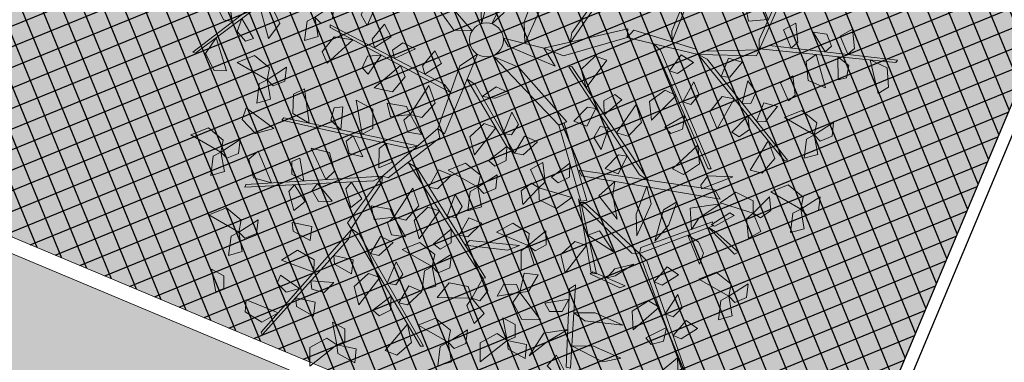
# Model space of a CAD drawing. Units: metres. Extents: x 14213 to 14927, y 2405 to 2506.
# Drawn here: x 14401 to 14408, y 2457 to 2459 of the extents above; entities that cross this region are included whole.
import ezdxf

# ---------------------------------------------------------------- set-up
doc = ezdxf.new("R2010")
doc.units = ezdxf.units.M
doc.header["$LTSCALE"] = 4
doc.header["$MEASUREMENT"] = 0
for name, color, linetype in [('00 - SOMBRAS', 6, 'Continuous'), ('_Traza', 253, 'Continuous'), ('FUTBOLITO', 20, 'Continuous')]:
    doc.layers.add(name, color=color, linetype=linetype)
for name, color, linetype, lineweight in [('arbol', 76, 'Continuous', 5), ('LINEAS02', 140, 'Continuous', 18), ('piso adoquin', 252, 'Continuous', 5)]:
    doc.layers.add(name, color=color, linetype=linetype, lineweight=lineweight)

# ---------------------------------------------------------------- blocks, each defined once
blk = doc.blocks.new('arbol3')
at = {"layer": 'arbol', "color": 36}
blk.add_circle((768289.0181, 8993265.0736), 0.0663, dxfattribs=at)
at = {"layer": 'arbol', "color": 72}
for points in [[(768289.096, 8993266.3971, 5.447), (768289.1616, 8993266.5149, 5.4294), (768289.19, 8993266.447, 5.4218), (768289.143, 8993266.3881, 5.4344)], [(768289.096, 8993266.3971, 5.447), (768289.0203, 8993266.3822, 5.4292), (768289.0042, 8993266.4352, 5.4924), (768289.0795, 8993266.427, 5.4827)], [(768289.4911, 8993266.3717, 5.853), (768289.3563, 8993266.3699, 5.8355), (768289.401, 8993266.4283, 5.8279), (768289.4755, 8993266.4169, 5.8404)], [(768289.096, 8993266.3971, 5.447), (768289.146, 8993266.3223, 5.4038), (768289.0921, 8993266.3277, 5.4069), (768289.0725, 8993266.3732, 5.4332)], [(768289.6114, 8993266.3882, 0.0431), (768289.6613, 8993266.3135), (768289.6074, 8993266.3189, 0.0031), (768289.5878, 8993266.3643, 0.0293)], [(768288.9133, 8993266.3445, 5.8518), (768288.8733, 8993266.2158, 5.8343), (768288.8315, 8993266.2764, 5.8266), (768288.8655, 8993266.3437, 5.8392)], [(768289.3153, 8993266.29, 5.3823), (768289.2393, 8993266.2761, 5.3645), (768289.2239, 8993266.3294, 5.4277), (768289.2991, 8993266.3202, 5.418)], [(768288.7, 8993266.2202), (768288.658, 8993266.285, -0.0178), (768288.7012, 8993266.3196, 0.0454), (768288.7216, 8993266.2467, 0.0357)], [(768289.4039, 8993266.2316, 5.8361), (768289.3159, 8993266.2501, 5.7929), (768289.3582, 8993266.284, 5.796), (768289.404, 8993266.2652, 5.8223)], [(768288.4898, 8993266.124), (768288.5554, 8993266.2418, -0.0176), (768288.5838, 8993266.1739, -0.0252), (768288.5368, 8993266.115, -0.0126)], [(768288.7, 8993266.2202), (768288.6491, 8993266.146, -0.0431), (768288.6341, 8993266.1981, -0.0401), (768288.669, 8993266.2331, -0.0138)], [(768288.7, 8993266.2202), (768288.8337, 8993266.2031, -0.0176), (768288.7812, 8993266.1515, -0.0252), (768288.7091, 8993266.1732, -0.0126)], [(768289.0195, 8993266.2183, 5.8349), (768288.9747, 8993266.1404, 5.7917), (768288.9556, 8993266.191, 5.7948), (768288.9876, 8993266.2287, 5.821)], [(768289.0428, 8993266.0896, 5.7631), (768289.0783, 8993266.2197, 5.7455), (768289.1221, 8993266.1606, 5.7379), (768289.0906, 8993266.0922, 5.7505)], [(768289.2864, 8993266.2056, 5.7655), (768289.201, 8993266.1776, 5.7223), (768289.2206, 8993266.228, 5.7254), (768289.2697, 8993266.2347, 5.7517)], [(768289.6192, 8993266.1394), (768289.5773, 8993266.2042, -0.0178), (768289.6205, 8993266.2389, 0.0454), (768289.6409, 8993266.1659, 0.0357)], [(768288.237, 8993266.1865), (768288.3077, 8993266.1554, -0.0178), (768288.2907, 8993266.1027, 0.0454), (768288.2335, 8993266.1524, 0.0357)], [(768289.2888, 8993266.1696, 5.7643), (768289.4234, 8993266.1761, 5.7468), (768289.3808, 8993266.1161, 5.7391), (768289.306, 8993266.1249, 5.7517)], [(768288.3693, 8993266.0432), (768288.2886, 8993265.993, 2.9188), (768288.3426, 8993266.0676), (768288.3877, 8993266.1458)], [(768288.4898, 8993266.124), (768288.4141, 8993266.1091, -0.0178), (768288.3979, 8993266.1621, 0.0454), (768288.4733, 8993266.154, 0.0357)], [(768288.9365, 8993266.1521, 5.381), (768288.9262, 8993266.0756, 5.3633), (768288.8708, 8993266.0774, 5.4264), (768288.9028, 8993266.1461, 5.4167)], [(768289.6192, 8993266.1394), (768289.5684, 8993266.0653, -0.0431), (768289.5534, 8993266.1173, -0.0401), (768289.5883, 8993266.1524, -0.0138)], [(768289.6192, 8993266.1394), (768289.7529, 8993266.1223, -0.0176), (768289.7005, 8993266.0707, -0.0252), (768289.6284, 8993266.0924, -0.0126)], [(768288.4898, 8993266.124), (768288.5398, 8993266.0493, -0.0431), (768288.4859, 8993266.0546, -0.0401), (768288.4663, 8993266.1001, -0.0138)], [(768288.6813, 8993266.0258, 5.5206), (768288.6134, 8993266.0624, 5.5029), (768288.6346, 8993266.1136, 5.566), (768288.6876, 8993266.0595, 5.5563)], [(768289.0079, 8993266.0985, 5.7642), (768289.0081, 8993266.0086, 5.7211), (768288.9661, 8993266.0429, 5.7242), (768288.975, 8993266.0916, 5.7504)], [(768289.2424, 8993266.0803, 5.7195), (768289.1664, 8993266.0664, 5.7018), (768289.151, 8993266.1196, 5.765), (768289.2262, 8993266.1105, 5.7553)], [(768287.9133, 8993266.0492, 0.1634), (768287.8503, 8993265.93, 0.1458), (768287.8204, 8993265.9972, 0.1382), (768287.8661, 8993266.0571, 0.1508)], [(768288.1708, 8993266.0147, 10.4231), (768288.0544, 8993266.0168, 5.1872), (768288.1136, 8993266.057, 5.1872), (768288.2497, 8993266.0465, 5.1872)], [(768288.6813, 8993266.0258, 5.5206), (768288.8068, 8993266.0751, 5.503), (768288.7856, 8993266.0047, 5.4954), (768288.7119, 8993265.989, 5.508)], [(768288.8712, 8993265.9716), (768288.8292, 8993266.0364, -0.0178), (768288.8724, 8993266.0711, 0.0454), (768288.8928, 8993265.9981, 0.0357)], [(768289.4411, 8993266.0239, 5.7282), (768289.3654, 8993266.009, 5.7104), (768289.3492, 8993266.062, 5.7736), (768289.4246, 8993266.0538, 5.7639)], [(768288.5172, 8993265.9322, 0.7144), (768288.4008, 8993266.0002, 0.6968), (768288.4693, 8993266.0272, 0.6892), (768288.5271, 8993265.9789, 0.7018)], [(768288.6813, 8993266.0258, 5.5206), (768288.6724, 8993265.9364, 5.4775), (768288.6342, 8993265.9747, 5.4805), (768288.648, 8993266.0223, 5.5068)], [(768289.1134, 8993266.0178, 5.7183), (768289.1031, 8993265.9413, 5.7006), (768289.0477, 8993265.9431, 5.7637), (768289.0797, 8993266.0118, 5.754)], [(768288.5172, 8993265.9322, 0.6795), (768288.593, 8993265.9805, 0.6364), (768288.5865, 8993265.9267, 0.6394), (768288.5406, 8993265.9081, 0.6657)], [(768288.8712, 8993265.9716), (768288.8203, 8993265.8975, -0.0431), (768288.8053, 8993265.9495, -0.0401), (768288.8402, 8993265.9846, -0.0138)], [(768289.49, 8993265.8851, 5.0514), (768289.4266, 8993265.9291, 5.0336), (768289.4535, 8993265.9776, 5.0968), (768289.5, 8993265.9178, 5.0871)], [(768289.8047, 8993265.8779), (768289.7627, 8993265.9427, -0.0178), (768289.806, 8993265.9774, 0.0454), (768289.8264, 8993265.9044, 0.0357)], [(768288.4106, 8993265.9328, -2.1645), (768288.3299, 8993265.8826, 0.7543), (768288.3359, 8993265.9365), (768288.3812, 8993265.9555)], [(768288.8712, 8993265.9716), (768289.0049, 8993265.9545, -0.0176), (768288.9524, 8993265.9029, -0.0252), (768288.8803, 8993265.9247, -0.0126)], [(768287.9945, 8993265.9056, 0.1465), (768287.9362, 8993265.8372, 0.1033), (768287.9267, 8993265.8905, 0.1064), (768287.9651, 8993265.9217, 0.1326)], [(768288.2153, 8993265.8917), (768288.0972, 8993265.8945, 4.496), (768288.2406, 8993265.9364), (768288.2924, 8993265.9242, 4.496)], [(768288.5172, 8993265.9322), (768288.5305, 8993265.8561, -0.0178), (768288.4771, 8993265.8411, 0.0454), (768288.4869, 8993265.9162, 0.0357)], [(768289.0839, 8993265.8508, 0.6795), (768289.0125, 8993265.9053, 0.6364), (768289.0653, 8993265.9177, 0.6394), (768289.0985, 8993265.881, 0.6657)], [(768289.4098, 8993265.846, 5.4346), (768289.3297, 8993265.8868, 5.3914), (768289.3793, 8993265.9085, 5.3945), (768289.4186, 8993265.8784, 5.4208)], [(768289.6719, 8993265.818, 5.5222), (768289.5756, 8993265.9123, 5.5046), (768289.6485, 8993265.9218, 5.497), (768289.6929, 8993265.8609, 5.5096)], [(768287.9939, 8993265.7748, 0.0747), (768288.0526, 8993265.8962, 0.0571), (768288.0849, 8993265.83, 0.0495), (768288.0413, 8993265.7686, 0.0621)], [(768288.9014, 8993265.8872, 5.4442), (768288.8595, 8993265.8077, 5.401), (768288.8385, 8993265.8577, 5.4041), (768288.8691, 8993265.8965, 5.4304)], [(768288.9295, 8993265.7596, 5.3724), (768288.9601, 8993265.8909, 5.3549), (768289.0061, 8993265.8335, 5.3473), (768288.9772, 8993265.7639, 5.3598)], [(768289.0839, 8993265.8508), (768289.1508, 8993265.8893, -0.0178), (768289.1832, 8993265.8444, 0.0454), (768289.1093, 8993265.8278, 0.0357)], [(768289.2899, 8993265.7889, 5.3887), (768289.2265, 8993265.833, 5.3709), (768289.2534, 8993265.8814, 5.4341), (768289.2999, 8993265.8216, 5.4244)], [(768289.8047, 8993265.8779), (768289.7539, 8993265.8038, -0.0431), (768289.7388, 8993265.8558, -0.0401), (768289.7738, 8993265.8909, -0.0138)], [(768289.8047, 8993265.8779), (768289.9384, 8993265.8608, -0.0176), (768289.886, 8993265.8092, -0.0252), (768289.8139, 8993265.8309, -0.0126)], [(768287.9008, 8993265.8558, -0.3074), (768287.8766, 8993265.7824, -0.3251), (768287.8225, 8993265.7944, -0.262), (768287.8666, 8993265.856, -0.2717)], [(768288.5571, 8993265.7511, 0.7144), (768288.5072, 8993265.81, 0.6966), (768288.5457, 8993265.8499, 0.7598), (768288.5752, 8993265.7801, 0.7501)], [(768289.0839, 8993265.8508, 0.7144), (768289.06, 8993265.7181, 0.6968), (768289.0112, 8993265.7731, 0.6892), (768289.0366, 8993265.844, 0.7018)], [(768289.511, 8993265.781, 5.5052), (768289.4622, 8993265.8565, 5.462), (768289.516, 8993265.8504, 5.4651), (768289.5349, 8993265.8046, 5.4914)], [(768287.9611, 8993265.7899, 0.0758), (768287.9448, 8993265.7015, 0.0327), (768287.9099, 8993265.743, 0.0358), (768287.9276, 8993265.7892, 0.062)], [(768288.3479, 8993265.663, 5.1745), (768288.3834, 8993265.793, 5.157), (768288.4272, 8993265.7339, 5.1494), (768288.3957, 8993265.6655, 5.162)], [(768288.8209, 8993265.818, 4.9904), (768288.8135, 8993265.7412, 4.9726), (768288.7581, 8993265.7409, 5.0358), (768288.7875, 8993265.8107, 5.0261)], [(768289.3859, 8993265.8189, 5.4334), (768289.4855, 8993265.7281, 5.4159), (768289.4129, 8993265.716, 5.4083), (768289.3664, 8993265.7753, 5.4208)], [(768288.2105, 8993265.7035), (768288.1498, 8993265.6592), (768288.199, 8993265.7281), (768288.2253, 8993265.7486, 5.3896)], [(768288.5571, 8993265.7511, 1.3939), (768288.5161, 8993265.6711, 1.3507), (768288.4945, 8993265.7208, 1.3538), (768288.5247, 8993265.76, 1.38)], [(768288.5571, 8993265.7511, 1.4287), (768288.6919, 8993265.7511, 1.4111), (768288.6464, 8993265.6932, 1.4035), (768288.5721, 8993265.7057, 1.4161)], [(768288.8942, 8993265.7671, 5.3736), (768288.8978, 8993265.6773, 5.3304), (768288.8546, 8993265.71, 5.3335), (768288.8617, 8993265.759, 5.3598)], [(768289.78, 8993265.6805, 5.8501), (768289.6494, 8993265.7137, 5.8326), (768289.7077, 8993265.7585, 5.825), (768289.7766, 8993265.7282, 5.8376)], [(768287.7596, 8993265.6313), (768287.7176, 8993265.6961, -0.0178), (768287.7609, 8993265.7307, 0.0454), (768287.7813, 8993265.6578, 0.0357)], [(768288.8263, 8993265.6171), (768288.7843, 8993265.6819, -0.0178), (768288.8276, 8993265.7166, 0.0454), (768288.848, 8993265.6436, 0.0357)], [(768288.0501, 8993265.6913, 0.0299), (768288.0259, 8993265.618, 0.0122), (768287.9718, 8993265.6299, 0.0753), (768288.0158, 8993265.6916, 0.0656)], [(768289.0027, 8993265.6905, 5.3277), (768288.9953, 8993265.6136, 5.3099), (768288.9399, 8993265.6134, 5.3731), (768288.9692, 8993265.6832, 5.3634)], [(768289.2227, 8993265.597, 5.275), (768289.1732, 8993265.6562, 5.2572), (768289.2119, 8993265.6959, 5.3204), (768289.241, 8993265.6259, 5.3107)], [(768289.3534, 8993265.6205, 5.3209), (768289.2869, 8993265.681, 5.2778), (768289.3405, 8993265.6888, 5.2809), (768289.3705, 8993265.6494, 5.3071)], [(768287.7596, 8993265.6313), (768287.7088, 8993265.5571, -0.0431), (768287.6937, 8993265.6092, -0.0401), (768287.7287, 8993265.6442, -0.0138)], [(768287.7596, 8993265.6313), (768287.8933, 8993265.6142, -0.0176), (768287.8409, 8993265.5626, -0.0252), (768287.7688, 8993265.5843, -0.0126)], [(768288.3237, 8993265.5903), (768288.2417, 8993265.6444), (768288.309, 8993265.6329), (768288.3582, 8993265.6231, 5.1333)], [(768288.8263, 8993265.6171), (768288.7755, 8993265.543, -0.0431), (768288.7604, 8993265.595, -0.0401), (768288.7954, 8993265.6301, -0.0138)], [(768289.5988, 8993265.5243, 5.4085), (768289.5308, 8993265.6407, 5.3909), (768289.6037, 8993265.6306, 5.3833), (768289.6305, 8993265.5602, 5.3959)], [(768289.7476, 8993265.5479), (768289.7057, 8993265.6127, -0.0178), (768289.7489, 8993265.6473, 0.0454), (768289.7693, 8993265.5744, 0.0357)], [(768288.6071, 8993265.5269), (768288.6388, 8993265.611, -0.0431), (768288.6658, 8993265.564, -0.0401), (768288.6402, 8993265.5217, -0.0138)], [(768288.8263, 8993265.6171), (768288.96, 8993265.6, -0.0176), (768288.9076, 8993265.5484, -0.0252), (768288.8355, 8993265.5702, -0.0126)], [(768289.3233, 8993265.6007, 5.3198), (768289.3954, 8993265.4868, 5.3022), (768289.3222, 8993265.4942, 5.2946), (768289.2929, 8993265.5637, 5.3072)], [(768289.434, 8993265.5311, 5.3915), (768289.4067, 8993265.6168, 5.3484), (768289.457, 8993265.5967, 5.3515), (768289.4632, 8993265.5476, 5.3777)], [(768289.9072, 8993265.5769, 6.0359), (768289.9942, 8993265.4739, 6.0183), (768290.009, 8993265.546, 6.0107), (768289.9516, 8993265.5947, 6.0233)], [(768287.9134, 8993265.5591), (768287.9987, 8993265.4721), (768287.9511, 8993265.4804), (768287.915, 8993265.5132)], [(768288.6071, 8993265.5269), (768288.4732, 8993265.5116, -0.0176), (768288.5118, 8993265.5743, -0.0252), (768288.587, 8993265.5703, -0.0126)], [(768289.7476, 8993265.5479), (768289.6968, 8993265.4737, -0.0431), (768289.6818, 8993265.5258, -0.0401), (768289.7167, 8993265.5608, -0.0138)], [(768288.1087, 8993265.5443), (768288.1251, 8993265.418), (768288.089, 8993265.3688), (768288.0825, 8993265.4639)], [(768288.2169, 8993265.4746, 5.2359), (768288.2208, 8993265.3582), (768288.1776, 8993265.4153), (768288.1811, 8993265.5517)], [(768288.3779, 8993265.4656), (768288.3419, 8993265.3897, 5.0058), (768288.3289, 8993265.4423, 5.0089), (768288.2778, 8993265.5214)], [(768288.6071, 8993265.5269), (768288.6633, 8993265.474, -0.0178), (768288.6296, 8993265.43, 0.0454), (768288.5924, 8993265.496, 0.0357)], [(768288.8289, 8993265.5045, 5.1049), (768288.784, 8993265.4266, 5.0617), (768288.7649, 8993265.4773, 5.0648), (768288.797, 8993265.515, 5.0911)], [(768289.1803, 8993265.457, 0.6795), (768289.1089, 8993265.5116, 0.6364), (768289.1617, 8993265.524, 0.6394), (768289.1949, 8993265.4873, 0.6657)], [(768289.7476, 8993265.5479), (768289.8813, 8993265.5308, -0.0176), (768289.8289, 8993265.4792, -0.0252), (768289.7568, 8993265.5009, -0.0126)], [(768288.577, 8993265.4693, 4.97), (768288.5321, 8993265.3914, 4.9268), (768288.513, 8993265.4421, 4.9299), (768288.5451, 8993265.4798, 4.9562)], [(768288.8522, 8993265.3759, 5.0331), (768288.8877, 8993265.506, 5.0155), (768288.9315, 8993265.4469, 5.0079), (768288.9, 8993265.3784, 5.0205)], [(768289.1803, 8993265.457), (768289.2472, 8993265.4956, -0.0178), (768289.2796, 8993265.4507, 0.0454), (768289.2057, 8993265.434, 0.0357)], [(768288.031, 8993265.3714, -0.625), (768287.9298, 8993265.3114), (768287.985, 8993265.3944, -0.625), (768287.9945, 8993265.4468, 3.8711)], [(768288.7459, 8993265.4384, 4.651), (768288.7356, 8993265.3619, 4.6333), (768288.6802, 8993265.3637, 4.6965), (768288.7122, 8993265.4324, 4.6867)], [(768289.1803, 8993265.457, 0.7144), (768289.1564, 8993265.3244, 0.6968), (768289.1075, 8993265.3794, 0.6892), (768289.133, 8993265.4503, 0.7018)], [(768289.8586, 8993265.4192, 6.0189), (768289.9302, 8993265.3649, 5.9758), (768289.9281, 8993265.4191, 5.9789), (768289.8838, 8993265.4413, 6.0051)], [(768289.2889, 8993265.2957, 2.2845), (768289.3502, 8993265.4158, 2.2669), (768289.278, 8993265.4016, 2.2593), (768289.2553, 8993265.3297, 2.2719)], [(768287.7968, 8993265.295), (768287.7417, 8993265.349, -0.0178), (768287.7763, 8993265.3923, 0.0454), (768287.8122, 8993265.3256, 0.0357)], [(768288.8172, 8993265.3848, 5.0342), (768288.8174, 8993265.2949, 4.9911), (768288.7755, 8993265.3292, 4.9942), (768288.7844, 8993265.3779, 5.0204)], [(768289.3928, 8993265.3752, 2.3563), (768289.3735, 8993265.2874, 2.3131), (768289.4218, 8993265.312, 2.3162), (768289.4234, 8993265.3615, 2.3425)], [(768289.5563, 8993265.3972, 2.3732), (768289.4993, 8993265.275, 2.3557), (768289.571, 8993265.2918, 2.348), (768289.5911, 8993265.3644, 2.3606)], [(768289.8872, 8993265.2917, 5.9472), (768289.8039, 8993265.3976, 5.9296), (768289.7865, 8993265.3261, 5.922), (768289.8422, 8993265.2754, 5.9346)], [(768289.9608, 8993265.3906, 5.5651), (768290.0001, 8993265.3242, 5.5473), (768290.0504, 8993265.3474, 5.6105), (768289.9942, 8993265.3982, 5.6008)], [(768288.3359, 8993265.2796, 5.0728), (768288.3418, 8993265.3566, 5.0551), (768288.3972, 8993265.358, 5.1183), (768288.3692, 8993265.2876, 5.1085)], [(768289.6702, 8993265.2504), (768289.6282, 8993265.3152, -0.0178), (768289.6714, 8993265.3499, 0.0454), (768289.6918, 8993265.2769, 0.0357)], [(768287.6319, 8993265.2091), (768287.5899, 8993265.2739, -0.0178), (768287.6332, 8993265.3085, 0.0454), (768287.6536, 8993265.2356, 0.0357)], [(768287.7968, 8993265.295, 0.6795), (768287.7635, 8993265.2115, 0.6364), (768287.7374, 8993265.259, 0.6394), (768287.7638, 8993265.3008, 0.6657)], [(768287.7968, 8993265.295, 0.7144), (768287.931, 8993265.3075, 0.6968), (768287.8912, 8993265.2457, 0.6892), (768287.816, 8993265.2511, 0.7018)], [(768287.9249, 8993265.1949), (768288.0168, 8993265.2293), (768288.0269, 8993265.2733, 5.0089), (768288.0201, 8993265.2851)], [(768288.4459, 8993265.2052, 5.1188), (768288.4405, 8993265.2949, 5.0756), (768288.4843, 8993265.2631, 5.0787), (768288.4783, 8993265.214, 5.1049)], [(768288.9484, 8993265.2844, 4.9038), (768288.9124, 8993265.2276, 4.9706), (768288.8571, 8993265.2294, 5.0337), (768288.8994, 8993265.2707)], [(768289.1885, 8993265.29, 2.2397), (768289.1446, 8993265.2265, 2.222), (768289.1868, 8993265.1906, 2.2851), (768289.2094, 8993265.2629, 2.2754)], [(768288.1537, 8993265.2566, 5.4085), (768288.0987, 8993265.1336, 5.3909), (768288.0644, 8993265.1987, 5.3833), (768288.1061, 8993265.2614, 5.3959)], [(768289.3208, 8993265.2787, 2.2857), (768289.2602, 8993265.2124, 2.2425), (768289.3143, 8993265.2095, 2.2456), (768289.3405, 8993265.2515, 2.2718)], [(768289.4097, 8993265.2704, 1.9024), (768289.3658, 8993265.2068, 1.8847), (768289.408, 8993265.1709, 1.9479), (768289.4306, 8993265.2433, 1.9381)], [(768289.6702, 8993265.2504), (768289.6194, 8993265.1763, -0.0431), (768289.6043, 8993265.2283, -0.0401), (768289.6392, 8993265.2634, -0.0138)], [(768287.6319, 8993265.2091), (768287.5811, 8993265.1349, -0.0431), (768287.566, 8993265.187, -0.0401), (768287.601, 8993265.222, -0.0138)], [(768287.6319, 8993265.2091), (768287.7656, 8993265.192, -0.0176), (768287.7132, 8993265.1404, -0.0252), (768287.6411, 8993265.1621, -0.0126)], [(768288.4105, 8993265.212, 5.1176), (768288.3826, 8993265.0802, 5.1), (768288.3354, 8993265.1366, 5.0924), (768288.3629, 8993265.2067, 5.105)], [(768288.5202, 8993265.1558, 4.7355), (768288.5261, 8993265.2328, 4.7178), (768288.5815, 8993265.2342, 4.781), (768288.5535, 8993265.1637, 4.7712)], [(768289.4664, 8993265.0268, 5.5909), (768289.4692, 8993265.2018), (768289.5063, 8993265.1723), (768289.5072, 8993265.0963)], [(768287.8724, 8993265.1451, 5.5222), (768287.8518, 8993265.0119, 5.5046), (768287.8016, 8993265.0657, 5.497), (768287.8253, 8993265.1372, 5.5096)], [(768288.2441, 8993265.1186, 5.3915), (768288.1904, 8993265.0466, 5.3484), (768288.1774, 8993265.0992, 5.3515), (768288.2137, 8993265.1328, 5.3777)], [(768288.4412, 8993265.085, 5.1894), (768288.4814, 8993265.1653, 5.1462), (768288.5034, 8993265.1158, 5.1493), (768288.4736, 8993265.0763, 5.1756)], [(768288.252, 8993264.9881, 5.3198), (768288.3027, 8993265.113, 5.3022), (768288.3392, 8993265.0491, 5.2946), (768288.2998, 8993264.9849, 5.3072)], [(768288.5545, 8993264.965, 5.2063), (768288.587, 8993265.0958, 5.1888), (768288.6322, 8993265.0377, 5.1811), (768288.6022, 8993264.9686, 5.1937)], [(768287.695, 8993264.9212, -0.0357), (768287.6531, 8993264.986, -0.0535), (768287.6963, 8993265.0207, 0.0097), (768287.7167, 8993264.9477)], [(768287.9961, 8993265.0358, 5.5052), (768287.9632, 8993264.9521, 5.462), (768287.9368, 8993264.9995, 5.4651), (768287.963, 8993265.0415, 5.4914)], [(768288.0381, 8993264.912, 5.4334), (768288.054, 8993265.0458, 5.4159), (768288.1061, 8993264.9938, 5.4083), (768288.085, 8993264.9215, 5.4208)], [(768288.9101, 8993264.9514, 5.2359), (768288.914, 8993264.835), (768288.8708, 8993264.892), (768288.8742, 8993265.0285)], [(768288.2184, 8993265.001, 5.3209), (768288.2079, 8993264.9118, 5.2778), (768288.1703, 8993264.9508, 5.2809), (768288.1849, 8993264.9981, 5.3071)], [(768287.9237, 8993264.9581, 5.0514), (768287.9248, 8993264.8809, 5.0336), (768287.8697, 8993264.8746, 5.0968), (768287.8912, 8993264.9472, 5.0871)], [(768287.695, 8993264.9212, -0.0357), (768287.6442, 8993264.8471, -0.0789), (768287.6292, 8993264.8991, -0.0758), (768287.6641, 8993264.9342, -0.0495)], [(768287.695, 8993264.9212, -0.0357), (768287.8288, 8993264.9041, -0.0533), (768287.7763, 8993264.8525, -0.0609), (768287.7042, 8993264.8743, -0.0483)], [(768288.0022, 8993264.9156, 5.4346), (768288.0156, 8993264.8267, 5.3914), (768287.9691, 8993264.8545, 5.3945), (768287.9707, 8993264.904, 5.4208)], [(768288.3135, 8993264.9084, 5.275), (768288.2942, 8993264.8337, 5.2572), (768288.2394, 8993264.8421, 5.3204), (768288.2794, 8993264.9065, 5.3107)], [(768287.8393, 8993264.8376, 5.7282), (768287.8955, 8993264.7846, 5.7104), (768287.8618, 8993264.7407, 5.7736), (768287.8246, 8993264.8067, 5.7639)], [(768288.1184, 8993264.8514, 5.3887), (768288.1195, 8993264.7742, 5.3709), (768288.0644, 8993264.7678, 5.4341), (768288.0859, 8993264.8404, 5.4244)], [(768287.8095, 8993264.6289, 5.7643), (768287.7258, 8993264.7346, 5.7468), (768287.7994, 8993264.7349, 5.7391), (768287.8358, 8993264.6689, 5.7517)], [(768287.5274, 8993264.6758, 5.853), (768287.6073, 8993264.5672, 5.8355), (768287.5338, 8993264.5695, 5.8279), (768287.4997, 8993264.6368, 5.8404)], [(768287.6921, 8993264.6864, 5.8361), (768287.7282, 8993264.6041, 5.7929), (768287.6761, 8993264.6188, 5.796), (768287.6647, 8993264.667, 5.8223)], [(768287.9091, 8993264.6432, 5.7195), (768287.9646, 8993264.5895, 5.7018), (768287.9303, 8993264.546, 5.765), (768287.894, 8993264.6124, 5.7553)], [(768287.7816, 8993264.606, 5.7655), (768287.8541, 8993264.5529, 5.7223), (768287.8016, 8993264.5395, 5.7254), (768287.7677, 8993264.5755, 5.7517)], [(768288.035, 8993264.5746, 5.7183), (768288.1032, 8993264.6107, 5.7006), (768288.1339, 8993264.5647, 5.7637), (768288.0595, 8993264.5507, 5.754)], [(768287.6961, 8993264.5803, 5.3823), (768287.7516, 8993264.5267, 5.3645), (768287.7173, 8993264.4831, 5.4277), (768287.681, 8993264.5496, 5.418)]]:
    blk.add_3dface(points, dxfattribs=at)
at = {"layer": 'arbol', "color": 36}
for points in [[(768289.2135, 8993265.9982, 5.6894), (768289.3805, 8993266.4734, 5.8636), (768289.3884, 8993266.4652, 5.8693), (768289.2179, 8993265.9593, 5.6896)], [(768289.1825, 8993265.965, 5.6882), (768288.7823, 8993266.2708, 5.8624), (768288.7926, 8993266.2759, 5.8681), (768289.2208, 8993265.9571, 5.6884)], [(768288.3284, 8993265.8215, 3.9155), (768288.2209, 8993266.1288, 5.6526), (768288.2367, 8993266.1316, 5.6363), (768288.3443, 8993265.8441)], [(768288.1084, 8993265.6267, -0.0002), (768287.771, 8993266.0007, 0.174), (768287.782, 8993266.0039, 0.1797), (768288.1446, 8993265.6119)], [(768289.179, 8993265.7456), (768289.2208, 8993265.9571, 5.6884), (768289.2421, 8993265.9413, 5.6658), (768289.1868, 8993265.721, 5.3587)], [(768289.2113, 8993265.7515, 5.3585), (768289.666, 8993265.9681, 5.5328), (768289.6659, 8993265.9567, 5.5385), (768289.1868, 8993265.721, 5.3587)], [(768289.0738, 8993265.6403, 5.2975), (768288.6624, 8993265.9309, 5.4717), (768288.6724, 8993265.9364, 5.4775), (768289.1124, 8993265.6338, 5.2977)], [(768288.7764, 8993265.8206), (768288.5886, 8993265.7641), (768288.6252, 8993265.799), (768288.7852, 8993265.8442, 5.4198)], [(768288.2852, 8993265.7483, 5.2825), (768288.1481, 8993265.7491, 5.5276), (768288.164, 8993265.7656, 5.5259), (768288.2918, 8993265.7598, 5.2892)], [(768288.4241, 8993265.5295, 5.0136), (768288.2689, 8993265.7501, 5.2957), (768288.29, 8993265.7537, 5.2874), (768288.4473, 8993265.5074, 4.9812)], [(768289.0382, 8993265.4964), (768289.1641, 8993265.7181), (768289.1868, 8993265.721, 5.3587), (768289.0592, 8993265.4651, 5.1791)], [(768289.137, 8993265.5816, 5.2449), (768289.6328, 8993265.6707, 5.4191), (768289.6296, 8993265.6598, 5.4248), (768289.1054, 8993265.5586, 5.2451)], [(768288.1491, 8993265.5885), (768287.9302, 8993265.3878, 5.4829), (768287.9216, 8993265.4015, 5.4666), (768288.1446, 8993265.6119)], [(768288.4204, 8993265.5112, 5.0015), (768288.1446, 8993265.6119), (768288.173, 8993265.6223), (768288.4382, 8993265.519, 4.9987)], [(768289.807, 8993265.1225, 5.8723), (768290.0565, 8993265.56, 6.0465), (768290.0451, 8993265.5607, 6.0522), (768289.7748, 8993265.1003, 5.8725)], [(768288.6129, 8993265.256, 4.8649), (768288.414, 8993265.5005, 4.9988), (768288.4346, 8993265.5116, 4.9925), (768288.6293, 8993265.2716, 4.8613)], [(768289.0284, 8993265.1388), (768289.0273, 8993265.4756, 5.1896), (768289.0592, 8993265.4651, 5.1791), (768289.0747, 8993265.2075)], [(768287.9057, 8993265.418, 5.4638), (768287.7912, 8993265.4576, 5.4485), (768287.8024, 8993265.4714, 5.4274), (768287.9356, 8993265.4136, 5.4601)], [(768288.9919, 8993265.2513, 4.9582), (768288.7459, 8993265.4384, 4.651), (768288.784, 8993265.4266, 5.0617), (768289.0302, 8993265.2434, 4.9584)], [(768287.9302, 8993265.3998, 5.4657), (768287.8812, 8993265.3283, 5.7328), (768287.8621, 8993265.3316, 5.7205), (768287.9153, 8993265.3998, 5.4657)], [(768288.4707, 8993265.4199, 4.9584), (768287.9361, 8993265.2947, 5.1552), (768287.9702, 8993265.2682, 5.1355), (768288.4876, 8993265.4019, 4.9476)], [(768288.2638, 8993265.3284, 5.0427), (768288.681, 8993265.0461, 5.2169), (768288.6711, 8993265.0405, 5.2226), (768288.2251, 8993265.3341, 5.0429)], [(768289.1017, 8993265.2975, 2.2096), (768289.6036, 8993265.2545, 2.3838), (768289.5995, 8993265.2652, 2.3895), (768289.0681, 8993265.3174, 2.2098)], [(768288.8617, 8993265.1234), (768288.6057, 8993265.2477, 4.8686), (768288.6309, 8993265.2708, 4.8601), (768288.9665, 8993265.1234)], [(768288.3759, 8993264.8477, 5.2449), (768288.0149, 8993265.199, 5.4191), (768288.0257, 8993265.2028, 5.4248), (768288.413, 8993264.8354, 5.2451)], [(768288.1946, 8993264.8093, 5.3585), (768287.7537, 8993265.0529, 5.5328), (768287.7631, 8993265.0594, 5.5385), (768288.2336, 8993264.8071, 5.3587)], [(768288.96, 8993265.0416), (768288.7992, 8993265.0171), (768288.7315, 8993265.064), (768288.9307, 8993265.0628)], [(768289.1503, 8993265.0873), (768289.3389, 8993264.9704, 5.4515), (768289.3192, 8993264.9443, 5.4386), (768289.0834, 8993265.0627)], [(768288.7992, 8993265.0171), (768288.526, 8993264.8202, 5.1896), (768288.516, 8993264.8523, 5.1791), (768288.7164, 8993265.0148)], [(768289.0607, 8993265.0228), (768289.1915, 8993264.732), (768289.1709, 8993264.7543), (768289.0696, 8993264.9534)], [(768288.9957, 8993264.95), (768288.9683, 8993264.634, 5.097), (768289.0049, 8993264.6752), (768289.0229, 8993265.0075)], [(768288.722, 8993264.9196, 4.9582), (768288.6115, 8993264.4282, 5.1324), (768288.6026, 8993264.4354, 5.1381), (768288.7131, 8993264.9577, 4.9584)], [(768288.5027, 8993264.8169), (768288.2492, 8993264.7903), (768288.2336, 8993264.8071, 5.3587), (768288.516, 8993264.8523, 5.1791)], [(768288.2182, 8993264.7865), (768288.0218, 8993264.6973, 5.6884), (768288.0223, 8993264.7239, 5.6658), (768288.2336, 8993264.8071, 5.3587)], [(768288.365, 8993264.7622, 5.2975), (768288.3682, 8993264.2585, 5.4717), (768288.3579, 8993264.2635, 5.4775), (768288.3478, 8993264.7973, 5.2977)], [(768287.9927, 8993264.6675, 5.6894), (768287.5091, 8993264.5266, 5.8636), (768287.5111, 8993264.5379, 5.8693), (768288.0217, 8993264.6937, 5.6896)], [(768288.0377, 8993264.6616, 5.6882), (768288.0219, 8993264.1581, 5.8624), (768288.0119, 8993264.1635, 5.8681), (768288.0218, 8993264.6973, 5.6884)]]:
    blk.add_3dface(points, dxfattribs=at)

msp = doc.modelspace()

# ---------------------------------------------------------------- hatches: boundary and pattern name
at = {"layer": '00 - SOMBRAS'}
h = msp.add_hatch(dxfattribs=at)
h.set_pattern_fill('ANSI37', color=51, scale=1.000029, angle=-22.74188, style=0)
h.set_pattern_definition([(22.258122636, (-1680090.94256, -3080963.82023), (-0.047348837875, 0.115689174376), []), (112.258122636, (-1680090.94256, -3080963.82023), (-0.115689174376, -0.047348837875), [])])
edge = h.paths.add_edge_path()
edge.add_arc((14428.845, 2476.9938), 7.4237, 183.85706, 286.74923, ccw=False)
edge.add_arc((14421.2575, 2482.4919), 6.0002, 228.92567, 271.72469, ccw=False)
edge.add_arc((14415.9303, 2476.3798), 2.1077, 48.92567, 168.6742)
edge.add_arc((14407.9804, 2477.972), 6.0002, -24.29378, -11.3258, ccw=False)
edge.add_arc((14406.6524, 2478.5715), 7.4572, 291.32805, 335.70622, ccw=False)
edge.add_spline(control_points=[(14409.3646, 2471.625), (14409.3386, 2471.6075), (14409.3135, 2471.5902), (14409.1071, 2471.4448), (14408.9748, 2471.3288), (14408.7902, 2471.13), (14408.736, 2471.0498), (14408.6753, 2470.9263), (14408.6609, 2470.8928), (14408.6314, 2470.8096), (14408.6143, 2470.7532), (14408.5471, 2470.4776), (14408.5028, 2470.1567), (14408.4593, 2469.3928), (14408.4573, 2468.9505), (14408.4663, 2468.0159), (14408.477, 2467.5243), (14408.4644, 2466.6636), (14408.4507, 2466.3013), (14408.3787, 2465.6192), (14408.3311, 2465.3055), (14408.1722, 2464.6994), (14408.077, 2464.4157), (14407.8062, 2463.8724), (14407.6493, 2463.6189), (14407.2268, 2463.1251), (14406.9584, 2462.8865), (14406.3354, 2462.5059), (14405.984, 2462.3676), (14405.4565, 2462.2511), (14405.2779, 2462.227), (14404.4809, 2462.2318)], knot_values=[1.885431, 1.885431, 1.885431, 1.885431, 2.025869, 2.025869, 3.078679, 3.078679, 4.131489, 4.131489, 4.518391, 4.518391, 4.905294, 4.905294, 6.046432, 6.046432, 7.18757, 7.18757, 8.328708, 8.328708, 9.132057, 9.132057, 9.770805, 9.770805, 10.270911, 10.270911, 10.669328, 10.669328, 11.067746, 11.067746, 11.466163, 11.466163, 11.676137, 11.676137, 11.676137, 11.676137], degree=3, periodic=0)
edge.add_spline(control_points=[(14404.4809, 2462.2318), (14404.4459, 2462.2356), (14404.4112, 2462.2398), (14404.1802, 2462.2707), (14403.9959, 2462.3097), (14403.4825, 2462.4445), (14403.1731, 2462.5581), (14402.5051, 2462.8341), (14402.1464, 2462.9984), (14401.3931, 2463.3617), (14401.0202, 2463.5474), (14400.597, 2463.7624)], knot_values=[11.921724, 11.921724, 11.921724, 11.921724, 11.965139, 11.965139, 12.214627, 12.214627, 12.693169, 12.693169, 13.171712, 13.171712, 13.555588, 13.555588, 13.555588, 13.555588], degree=3, periodic=0)
edge.add_arc((14130.3295, 2586.9273), 297.0086, 334.438028, 335.500545, ccw=False)
edge.add_line((14398.2666, 2458.7719), (14406.655, 2455.2558))
edge.add_line((14406.655, 2455.2558), (14411.9147, 2467.8038))
edge.add_line((14411.9147, 2467.8038), (14428.2094, 2460.9736))
edge.add_line((14428.2094, 2460.9736), (14422.6993, 2447.8282))
edge.add_line((14422.6993, 2447.8282), (14424.9195, 2446.8975))
edge.add_arc((14434.4236, 2442.4334), 10.5003, 138.26612, 154.84038, ccw=False)
edge.add_spline(control_points=[(14426.5878, 2449.4232), (14427.3725, 2450.4471), (14429.4551, 2453.165), (14427.0821, 2458.5967), (14430.0691, 2460.1073), (14431.0333, 2460.5948)], knot_values=[0, 0, 0, 0, 3.741247, 9.930192, 12.88, 12.88, 12.88, 12.88], degree=3, periodic=0)
edge.add_arc((14454.9876, 2465.3661), 24.4249, 169.33797, 191.2648, ccw=False)
h = msp.add_hatch(dxfattribs=at)
h.set_pattern_fill('CROSS', color=70, scale=0.750022, angle=-22.74188, style=0)
h.set_pattern_definition([(337.258122636, (-1680180.00436, -3080960.73754), (0.245413799133, 0.100442053028), [0.093752692509, -0.281258077527]), (67.258122636, (-1680179.97925, -3080960.79889), (-0.100442053028, 0.245413799133), [0.093752692509, -0.281258077527])])
edge = h.paths.add_edge_path()
edge.add_arc((14428.845, 2476.9938), 7.4237, 183.85706, 286.74923, ccw=False)
edge.add_arc((14421.2575, 2482.4919), 6.0002, 228.92567, 271.72469, ccw=False)
edge.add_arc((14415.9303, 2476.3798), 2.1077, 48.92567, 168.6742)
edge.add_arc((14407.9804, 2477.972), 6.0002, -24.29378, -11.3258, ccw=False)
edge.add_arc((14406.6524, 2478.5715), 7.4572, 291.32805, 335.70622, ccw=False)
edge.add_spline(control_points=[(14409.3646, 2471.625), (14409.3386, 2471.6075), (14409.3135, 2471.5902), (14409.1071, 2471.4448), (14408.9748, 2471.3288), (14408.7902, 2471.13), (14408.736, 2471.0498), (14408.6753, 2470.9263), (14408.6609, 2470.8928), (14408.6314, 2470.8096), (14408.6143, 2470.7532), (14408.5471, 2470.4776), (14408.5028, 2470.1567), (14408.4593, 2469.3928), (14408.4573, 2468.9505), (14408.4663, 2468.0159), (14408.477, 2467.5243), (14408.4644, 2466.6636), (14408.4507, 2466.3013), (14408.3787, 2465.6192), (14408.3311, 2465.3055), (14408.1722, 2464.6994), (14408.077, 2464.4157), (14407.8062, 2463.8724), (14407.6493, 2463.6189), (14407.2268, 2463.1251), (14406.9584, 2462.8865), (14406.3354, 2462.5059), (14405.984, 2462.3676), (14405.4565, 2462.2511), (14405.2779, 2462.227), (14404.4809, 2462.2318)], knot_values=[1.885431, 1.885431, 1.885431, 1.885431, 2.025869, 2.025869, 3.078679, 3.078679, 4.131489, 4.131489, 4.518391, 4.518391, 4.905294, 4.905294, 6.046432, 6.046432, 7.18757, 7.18757, 8.328708, 8.328708, 9.132057, 9.132057, 9.770805, 9.770805, 10.270911, 10.270911, 10.669328, 10.669328, 11.067746, 11.067746, 11.466163, 11.466163, 11.676137, 11.676137, 11.676137, 11.676137], degree=3, periodic=0)
edge.add_spline(control_points=[(14404.4809, 2462.2318), (14404.4459, 2462.2356), (14404.4112, 2462.2398), (14404.1802, 2462.2707), (14403.9959, 2462.3097), (14403.4825, 2462.4445), (14403.1731, 2462.5581), (14402.5051, 2462.8341), (14402.1464, 2462.9984), (14401.3931, 2463.3617), (14401.0202, 2463.5474), (14400.597, 2463.7624)], knot_values=[11.921724, 11.921724, 11.921724, 11.921724, 11.965139, 11.965139, 12.214627, 12.214627, 12.693169, 12.693169, 13.171712, 13.171712, 13.555588, 13.555588, 13.555588, 13.555588], degree=3, periodic=0)
edge.add_arc((14130.3295, 2586.9273), 297.0086, 334.438028, 335.500545, ccw=False)
edge.add_line((14398.2666, 2458.7719), (14406.655, 2455.2558))
edge.add_line((14406.655, 2455.2558), (14411.9147, 2467.8038))
edge.add_line((14411.9147, 2467.8038), (14428.2094, 2460.9736))
edge.add_line((14428.2094, 2460.9736), (14422.6993, 2447.8282))
edge.add_line((14422.6993, 2447.8282), (14424.9195, 2446.8975))
edge.add_arc((14434.4236, 2442.4334), 10.5003, 138.26612, 154.84038, ccw=False)
edge.add_spline(control_points=[(14426.5878, 2449.4232), (14427.3725, 2450.4471), (14429.4551, 2453.165), (14427.0821, 2458.5967), (14430.0691, 2460.1073), (14431.0333, 2460.5948)], knot_values=[0, 0, 0, 0, 3.741247, 9.930192, 12.88, 12.88, 12.88, 12.88], degree=3, periodic=0)
edge.add_arc((14454.9876, 2465.3661), 24.4249, 169.33797, 191.2648, ccw=False)
at = {"layer": 'piso adoquin'}
h = msp.add_hatch(dxfattribs=at)
h.set_pattern_fill('HONEY', color=24, scale=0.800023, angle=-7.74188, style=0)
h.set_pattern_definition([(352.2581226358, (-1680480.712065, -3081628.235185), (0.1603036222727, 0.0656084739279), [0.1000028720095, -0.200005744019]), (112.2581226358, (-1680480.712065, -3081628.235185), (-0.1369704162615, 0.106022772243), [0.1000028720095, -0.200005744019]), (52.2581226358, (-1680480.712065, -3081628.235185), (0.0233332060113, 0.1716312461708), [-0.200005744019, 0.1000028720095])])
h.paths.add_polyline_path([(14406.6163, 2455.1636), (14398.2234, 2458.6816, -0.00194), (14397.22, 2456.6063), (14405.7265, 2453.0407)])

# ---------------------------------------------------------------- linework, layer by layer
at = {"layer": '_Traza'}
for radius, start in [(289.5084, 326.93717), (291.5084, 326.542566)]:
    msp.add_arc((14130.3295, 2586.9273), radius, start, 341.378561, dxfattribs=at)
at = {"layer": 'FUTBOLITO'}
for p, q in [((14411.9147, 2467.8038), (14400.4281, 2440.4005)), ((14411.9583, 2467.6972), (14400.5346, 2440.4441))]:
    msp.add_line(p, q, dxfattribs=at)
at = {"layer": 'LINEAS02'}
for p, q in [((14398.2666, 2458.7719), (14406.655, 2455.2558)), ((14398.2234, 2458.6816), (14406.6163, 2455.1636))]:
    msp.add_line(p, q, dxfattribs=at)
for radius, start, end in [(294.7085, 332.820289, 340.197148), (296.8086, 332.832125, 339.998495)]:
    msp.add_arc((14130.3295, 2586.9273), radius, start, end, dxfattribs=at)

# ---------------------------------------------------------------- block references
at = {"layer": 'arbol', "xscale": 1.682653772310763, "yscale": 1.682653772310762, "zscale": 1.682653772310762, "rotation": 157.2581226358374}
msp.add_blockref('arbol3', (7056609.0146, 13458784.6824), dxfattribs=at)

doc.saveas('drawing.dxf')
